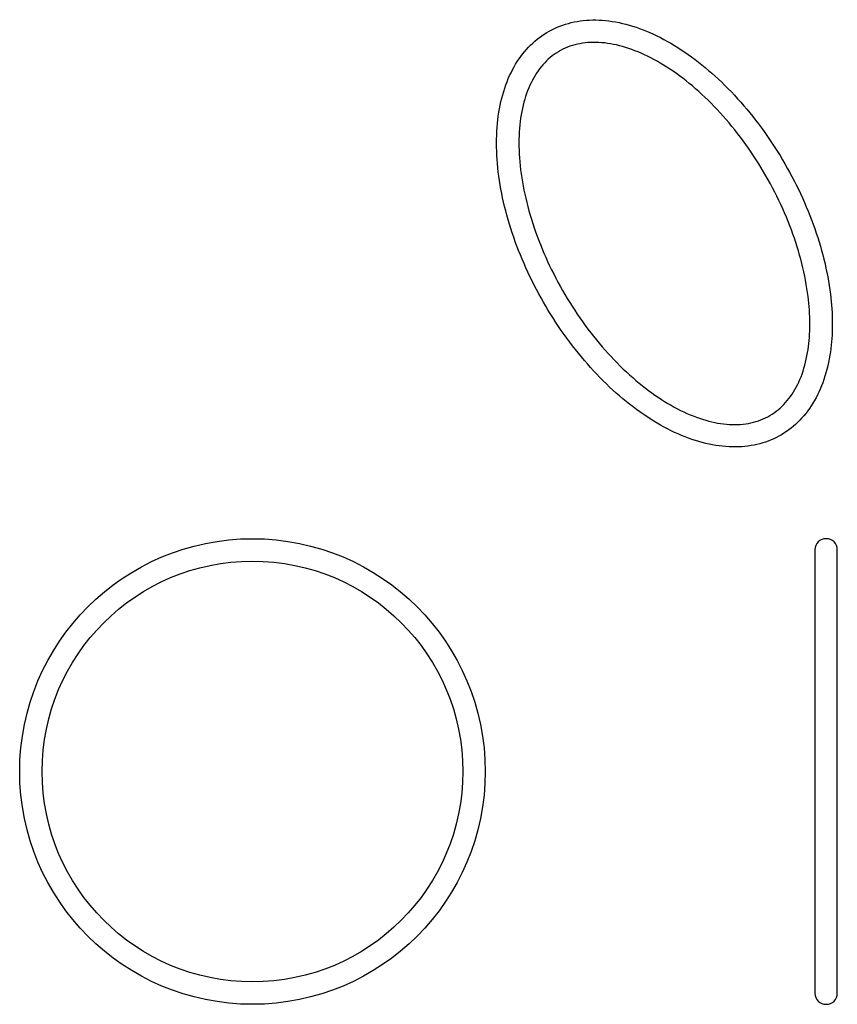
# Model space of a CAD drawing. Units: inches. Extents: x 5.54 to 10.61, y 3.22 to 9.33.
import ezdxf

# ---------------------------------------------------------------- set-up
doc = ezdxf.new("R2010")
doc.units = ezdxf.units.IN
doc.header["$MEASUREMENT"] = 0
doc.layers.add('Default', color=7, linetype='Continuous')
doc.layers.add('O-S231', color=7, linetype='Continuous')

# ---------------------------------------------------------------- blocks, each defined once
blk = doc.blocks.new('SE')
at = {"layer": 'O-S231', "color": 7, "linetype": 'Continuous'}
for radius in [1.4435, 1.3045]:
    blk.add_circle((6.9879, 4.6643), radius, dxfattribs=at)
blk = doc.blocks.new('SE1')
at = {"layer": 'O-S231', "color": 7, "linetype": 'Continuous'}
for p, q in [((10.4753, 6.0383), (10.4753, 3.2903)), ((10.6143, 3.2903), (10.6143, 6.0383))]:
    blk.add_line(p, q, dxfattribs=at)
for centre, start, end in [((10.5448, 6.0383), 0, 180), ((10.5448, 3.2903), 180, 0)]:
    blk.add_arc(centre, 0.0695, start, end, dxfattribs=at)
blk = doc.blocks.new('SE2')
at = {"layer": 'O-S231', "color": 7, "linetype": 'Continuous'}
for points, knots in [([(10.5834, 7.4392), (10.5831, 7.5055), (10.5752, 7.6259), (10.536, 7.8405), (10.4689, 8.0565), (10.3768, 8.2756), (10.2623, 8.4847), (10.1284, 8.6821), (9.9787, 8.8606), (9.817, 9.0163), (9.6474, 9.1443), (9.4743, 9.2412), (9.3023, 9.3037), (9.1363, 9.3295), (8.9812, 9.3179), (8.8416, 9.2693), (8.7217, 9.1857), (8.625, 9.0698), (8.5541, 8.9247), (8.5108, 8.7541), (8.4964, 8.5628), (8.511, 8.3564), (8.5539, 8.1407), (8.6236, 7.9215), (8.718, 7.7045), (8.8345, 7.4956), (8.9701, 7.3001), (9.1211, 7.1235), (9.2837, 6.9704), (9.4539, 6.8451), (9.6271, 6.7515), (9.7987, 6.6924), (9.9639, 6.6703), (10.1177, 6.6854), (10.2556, 6.7379), (10.3733, 6.824), (10.4677, 6.9444), (10.5359, 7.0891), (10.5753, 7.2621), (10.5831, 7.3738), (10.5834, 7.4392)], [0, 0, 0, 0, 0.02425, 0.050948, 0.077598, 0.104211, 0.130809, 0.15741, 0.184036, 0.210706, 0.237434, 0.26421, 0.290965, 0.317527, 0.343673, 0.36935, 0.394847, 0.420585, 0.446791, 0.473367, 0.500099, 0.526838, 0.553531, 0.580176, 0.606788, 0.633385, 0.659987, 0.686617, 0.713292, 0.740025, 0.766804, 0.793549, 0.820081, 0.846178, 0.87182, 0.897323, 0.923102, 0.949352, 0.975953, 1, 1, 1, 1]), ([(10.4444, 7.4392), (10.4441, 7.3784), (10.4366, 7.2758), (10.3995, 7.1215), (10.3366, 6.9978), (10.2505, 6.9007), (10.1436, 6.8389), (10.0173, 6.8106), (9.8753, 6.8189), (9.7226, 6.8625), (9.5637, 6.941), (9.4036, 7.0521), (9.2474, 7.193), (9.1002, 7.3594), (8.967, 7.5462), (8.852, 7.7475), (8.7589, 7.9567), (8.6907, 8.1673), (8.6493, 8.3723), (8.6356, 8.5651), (8.6496, 8.7396), (8.6901, 8.8907), (8.7555, 9.0142), (8.8437, 9.1068), (8.9526, 9.166), (9.0807, 9.1904), (9.224, 9.1788), (9.3775, 9.1316), (9.5367, 9.0498), (9.6967, 8.9356), (9.8522, 8.7919), (9.9982, 8.6234), (10.1299, 8.4345), (10.2428, 8.233), (10.3336, 8.0218), (10.3991, 7.8143), (10.4367, 7.6116), (10.4442, 7.4996), (10.4444, 7.4392)], [0, 0, 0, 0, 0.024999, 0.052588, 0.080475, 0.109079, 0.138407, 0.167402, 0.195569, 0.223273, 0.250857, 0.278463, 0.306132, 0.333859, 0.361624, 0.389404, 0.417171, 0.444899, 0.472568, 0.500165, 0.527713, 0.555316, 0.583252, 0.611943, 0.641298, 0.67021, 0.69831, 0.725992, 0.753575, 0.781186, 0.808861, 0.836593, 0.864361, 0.89214, 0.919904, 0.947628, 0.97529, 1, 1, 1, 1])]:
    blk.add_open_spline(points, degree=3, knots=knots, dxfattribs=at)

msp = doc.modelspace()

# ---------------------------------------------------------------- block references
at = {"layer": 'Default'}
for name in ['SE2', 'SE', 'SE1']:
    msp.add_blockref(name, (0, 0), dxfattribs=at)

doc.saveas('drawing.dxf')
